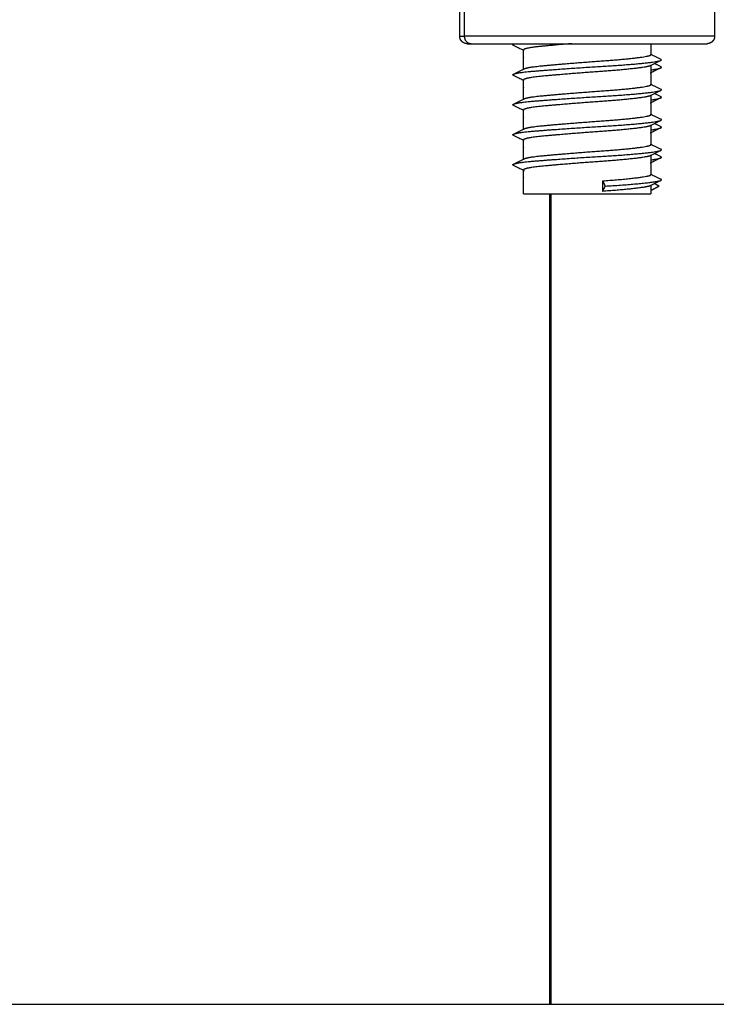
# Model space of a CAD drawing. Units: millimetres. Extents: x 114 to 123.6, y 1462 to 1473.8.
# Drawn here: x 121.6 to 121.6, y 1467.4 to 1467.5 of the extents above; entities that cross this region are included whole.
import ezdxf

# ---------------------------------------------------------------- set-up
doc = ezdxf.new("R2010")
doc.units = ezdxf.units.MM

# ---------------------------------------------------------------- blocks, each defined once
blk = doc.blocks.new('A022_SIDE')
for points, degree in [([(120.5227637955245, 1467.452358717746), (120.5227637955245, 1467.453458717746), (120.5227637955245, 1467.454558717746)], 2), ([(120.5230702851674, 1467.454558717746), (120.5230702851674, 1467.453458717746), (120.5230702851674, 1467.452358717746)], 2), ([(120.5397637955245, 1467.454558717746), (120.5397637955245, 1467.453458717746), (120.5397637955245, 1467.452358717746)], 2), ([(120.5263575196964, 1467.451826284362), (120.5263789505975, 1467.451837095308), (120.526400380409, 1467.45184790694), (120.5264218091083, 1467.451858719301)], 3), ([(120.5355137955245, 1467.451858717746), (120.5355137955245, 1467.451495709316), (120.5355137955245, 1467.451132700886)], 2), ([(120.5270137955245, 1467.450157796957), (120.5270137955245, 1467.450795248921), (120.5270137955245, 1467.451432700886)], 2), ([(120.527025020377, 1467.45016347552), (120.527025020377, 1467.45080993311), (120.527025020377, 1467.4514563907)], 2), ([(120.5355137955245, 1467.450409386933), (120.5355137955245, 1467.44977104391), (120.5355137955245, 1467.449132700886)], 2), ([(120.5270137955245, 1467.448157793528), (120.5270137955245, 1467.448795247207), (120.5270137955245, 1467.449432700886)], 2), ([(120.527025020377, 1467.449403716777), (120.5270212787949, 1467.449405606858), (120.5270175371774, 1467.44940749691), (120.5270137955245, 1467.449409386933)], 3), ([(120.527025020377, 1467.448163478332), (120.527025020377, 1467.448809934516), (120.527025020377, 1467.4494563907)], 2), ([(120.5355137955245, 1467.448409386933), (120.5355137955245, 1467.44777104391), (120.5355137955245, 1467.447132700886)], 2), ([(120.5270137955245, 1467.446157793529), (120.5270137955245, 1467.446795247207), (120.5270137955245, 1467.447432700886)], 2), ([(120.527025020377, 1467.446163472587), (120.527025020377, 1467.446809931643), (120.527025020377, 1467.4474563907)], 2), ([(120.5355137955245, 1467.446409386934), (120.5355137955245, 1467.445771043909), (120.5355137955245, 1467.445132700886)], 2), ([(120.5270137955245, 1467.444157793528), (120.5270137955245, 1467.444795247207), (120.5270137955245, 1467.445432700886)], 2), ([(120.527025020377, 1467.444163472587), (120.527025020377, 1467.444809931643), (120.527025020377, 1467.4454563907)], 2), ([(120.5355137955245, 1467.444432700885), (120.5355137955245, 1467.443782700886), (120.5355137955245, 1467.443132700886)], 2), ([(120.5270137955245, 1467.441858717746), (120.5270137955245, 1467.442645709316), (120.5270137955245, 1467.443432700886)], 2), ([(120.527025020377, 1467.441858717746), (120.527025020377, 1467.442657554223), (120.527025020377, 1467.4434563907)], 2), ([(120.5324750868575, 1467.442364269325), (120.5323894399956, 1467.442539269326), (120.5323037931337, 1467.442714269326)], 2), ([(120.5323037931337, 1467.442014269325), (120.5323037931337, 1467.442247602659), (120.5323037931337, 1467.442480935992), (120.5323037931337, 1467.442714269326)], 3), ([(120.5323037931337, 1467.442014269325), (120.5323894399956, 1467.442189269326), (120.5324750868575, 1467.442364269325)], 2), ([(120.5355137955245, 1467.442432700886), (120.5355137955245, 1467.442145709316), (120.5355137955245, 1467.441858717746)], 2), ([(120.5355137964957, 1467.442080900896), (120.5357885498155, 1467.442222585111), (120.5360633031354, 1467.442364269325)], 2), ([(120.5360633031354, 1467.442364269325), (120.5359052768584, 1467.442445759984), (120.5357472505815, 1467.442527250642)], 2), ([(120.5287637955245, 1467.441858722527), (120.5287637955245, 1467.414833720137), (120.5287637955245, 1467.387808717746)], 2), ([(120.5288434676369, 1467.441858717746), (120.5288434676369, 1467.414833717746), (120.5288434676369, 1467.387808717746)], 2)]:
    blk.add_open_spline(points, degree=degree)
for points, weights in [([(120.5227637955245, 1467.452358717746), (120.5227637955245, 1467.452358717746), (120.5230702851674, 1467.452358717746)], [1, 0.9909445985911708, 1]), ([(120.5230702851674, 1467.452358717746), (120.5230702851674, 1467.451858717746), (120.5235522563649, 1467.451858717746)], [1, 0.7071067811865476, 1]), ([(120.5232637955245, 1467.451858717746), (120.5232637955245, 1467.451858717746), (120.5235522563649, 1467.451858717746)], [1, 0.9909445985911671, 1]), ([(120.526352302748, 1467.451743100105), (120.5262724193196, 1467.451783354972), (120.5263575196964, 1467.451826284362)], [0.966056065653055, 0.9430497427763411, 0.936061489250513]), ([(120.5263575196964, 1467.451826284362), (120.5263895647766, 1467.451842449694), (120.5264447833101, 1467.451858718761)], [0.936061489250513, 0.9334567866202856, 0.9330773870350403]), ([(120.527025020377, 1467.4514563907), (120.5270137955245, 1467.451444453596), (120.5270137955245, 1467.451432700886)], [0.9401532022231027, 0.9431535441450986, 0.9474145892715953]), ([(120.5270137955245, 1467.451432700886), (120.5270137955245, 1467.451420948175), (120.527025020377, 1467.451409441939)], [0.9474145892715953, 0.9517143108427067, 0.9572977256619377]), ([(120.5270137955245, 1467.450938561901), (120.5270137955245, 1467.450926900691), (120.527025020377, 1467.450915030043)], [0.9510596658907882, 0.9462739930253989, 0.9427573793090354]), ([(120.5355137955245, 1467.451132700886), (120.5355137955245, 1467.451144453596), (120.5355025706721, 1467.4511563907)], [0.9474145892716018, 0.9431535441451008, 0.9401532022231027]), ([(120.536175288301, 1467.450743100105), (120.5362551717294, 1467.450783354972), (120.5361700713526, 1467.450826284362)], [0.9660560656530456, 0.9430497427763442, 0.9360614892505157]), ([(120.527025020377, 1467.4501563907), (120.5270375553371, 1467.450169721041), (120.527064005478, 1467.450183198061)], [0.9401532022231027, 0.9368251570721615, 0.9350482475578645]), ([(120.5355025706721, 1467.450409441939), (120.5354917380117, 1467.450398337726), (120.5354705044943, 1467.450387518709)], [0.9572977256275188, 0.9627485305914686, 0.9694227757743312]), ([(120.5355137955245, 1467.450432700886), (120.5355137955245, 1467.450420948175), (120.5355025706721, 1467.450409441939)], [0.9474145892716207, 0.9517143108294304, 0.9572977256274144]), ([(120.535513799994, 1467.450111295102), (120.536035861511, 1467.450177530487), (120.5361704023895, 1467.450245395854)], [0.9491974417019406, 0.9241573995090984, 0.93785778319834]), ([(120.5361704023895, 1467.450245395854), (120.5362545524537, 1467.45028784299), (120.5361761381105, 1467.450327350719)], [0.93785778319834, 0.9466352592596071, 0.9713142406080586]), ([(120.526352302748, 1467.449743100105), (120.5262724193196, 1467.449783354972), (120.5263575196964, 1467.449826284362)], [0.9660560656530361, 0.9430497427763194, 0.9360614892505015]), ([(120.5355137955245, 1467.449938561901), (120.5355137955245, 1467.449913922411), (120.5354639100166, 1467.449888504475)], [0.9510596658907693, 0.9410041183302733, 0.9365513988548514]), ([(120.527025020377, 1467.4494563907), (120.5270137955245, 1467.449444453596), (120.5270137955245, 1467.449432700886)], [0.9401532022231027, 0.9431535441450986, 0.9474145892715953]), ([(120.5270137955245, 1467.449432700886), (120.5270137955245, 1467.449420948175), (120.527025020377, 1467.449409441939)], [0.9474145892715953, 0.95171431084269, 0.9572977256618942]), ([(120.5270137955245, 1467.448938561901), (120.5270137955245, 1467.448926900691), (120.527025020377, 1467.448915030043)], [0.9510596658908017, 0.9462739930254243, 0.9427573793090653]), ([(120.5355137955245, 1467.449132700886), (120.5355137955245, 1467.449144453596), (120.5355025706721, 1467.4491563907)], [0.9474145892716221, 0.943153544145108, 0.9401532022231027]), ([(120.5355025721781, 1467.448409443483), (120.5354917394896, 1467.44839833848), (120.5354705044943, 1467.448387518709)], [0.9572969720785147, 0.9627480692459621, 0.9694227757745721]), ([(120.5355137955245, 1467.448432700886), (120.5355137955245, 1467.448420948965), (120.5355025721781, 1467.448409443483)], [0.9474145892716221, 0.951714020677639, 0.9572969720785061]), ([(120.5355137955245, 1467.448111294535), (120.5360358609107, 1467.448177530185), (120.5361704023895, 1467.448245395854)], [0.9491976618837161, 0.9241573392742815, 0.9378577831983437]), ([(120.536175288301, 1467.448743100105), (120.5362551717294, 1467.448783354972), (120.5361700713526, 1467.448826284362)], [0.9660560656530348, 0.9430497427763362, 0.9360614892505117]), ([(120.5361704023895, 1467.448245395854), (120.5362545524537, 1467.44828784299), (120.5361761381105, 1467.448327350719)], [0.9378577831983437, 0.9466352592596087, 0.9713142406080384]), ([(120.526352302748, 1467.447743100105), (120.5262724193196, 1467.447783354972), (120.5263575196964, 1467.447826284362)], [0.9660560656530364, 0.9430497427763429, 0.9360614892505157]), ([(120.527025020377, 1467.4481563907), (120.5270375553371, 1467.448169721041), (120.527064005478, 1467.448183198061)], [0.940153202223101, 0.9368251570722278, 0.9350482475579357]), ([(120.5355137955245, 1467.447938561901), (120.5355137955245, 1467.44791392241), (120.5354639100166, 1467.447888504475)], [0.9510596658907882, 0.9410041183302592, 0.9365513988548354]), ([(120.527025020377, 1467.4474563907), (120.5270137955245, 1467.447444453596), (120.5270137955245, 1467.447432700886)], [0.940153202223101, 0.9431535441451009, 0.9474145892716055]), ([(120.5270137955245, 1467.447432700886), (120.5270137955245, 1467.447420948175), (120.527025020377, 1467.447409441939)], [0.9474145892716055, 0.951714310842718, 0.9572977256619497]), ([(120.5270137955245, 1467.446938561901), (120.5270137955245, 1467.44692690069), (120.527025020377, 1467.446915030043)], [0.9510596658907831, 0.9462739930254389, 0.942757379309097]), ([(120.5355137955245, 1467.447132700886), (120.5355137955245, 1467.447144453596), (120.5355025706721, 1467.4471563907)], [0.9474145892716087, 0.9431535441451032, 0.9401532022231027]), ([(120.5355025725466, 1467.446409443861), (120.5354917398512, 1467.446398338664), (120.5354705044943, 1467.446387518709)], [0.9572967877227949, 0.9627479563765753, 0.9694227757742738]), ([(120.5355137955245, 1467.446432700886), (120.5355137955245, 1467.446420949158), (120.5355025725466, 1467.446409443861)], [0.9474145892716221, 0.9517139496912989, 0.957296787722717]), ([(120.5355137957767, 1467.446111294567), (120.5360358609446, 1467.446177530202), (120.5361704023895, 1467.446245395854)], [0.9491976494592598, 0.9241573426732147, 0.9378577831983401]), ([(120.536175288301, 1467.446743100105), (120.5362551717294, 1467.446783354972), (120.5361700713526, 1467.446826284362)], [0.9660560656530457, 0.9430497427763302, 0.9360614892505073]), ([(120.5361704023895, 1467.446245395854), (120.5362545524537, 1467.44628784299), (120.5361761381105, 1467.446327350719)], [0.9378577831983403, 0.9466352592596055, 0.9713142406080485]), ([(120.526352302748, 1467.445743100105), (120.5262724193196, 1467.445783354972), (120.5263575196964, 1467.445826284363)], [0.9660560656530457, 0.9430497427763397, 0.936061489250513]), ([(120.527025020377, 1467.4461563907), (120.5270375553371, 1467.446169721041), (120.527064005478, 1467.446183198061)], [0.9401532022231027, 0.93682515707213, 0.9350482475578309]), ([(120.5355137955245, 1467.445938561901), (120.5355137955245, 1467.44591392241), (120.5354639100166, 1467.445888504475)], [0.951059665890795, 0.9410041183303628, 0.9365513988549256]), ([(120.527025020377, 1467.4454563907), (120.5270137955245, 1467.445444453596), (120.5270137955245, 1467.445432700886)], [0.9401532022231027, 0.9431535441450986, 0.9474145892715953]), ([(120.5270137955245, 1467.445432700886), (120.5270137955245, 1467.445420948175), (120.527025020377, 1467.445409441939)], [0.9474145892715953, 0.95171431084268, 0.9572977256618681]), ([(120.5270137955245, 1467.444938561901), (120.5270137955245, 1467.44492690069), (120.527025020377, 1467.444915030043)], [0.9510596658908086, 0.9462739930254302, 0.9427573793090704]), ([(120.5355137955245, 1467.445132700886), (120.5355137955245, 1467.445144453596), (120.5355025706721, 1467.4451563907)], [0.9474145892716073, 0.9431535441451027, 0.9401532022231027]), ([(120.5355137955245, 1467.444432700885), (120.5355137955245, 1467.444409576591), (120.5354705044943, 1467.444387518709)], [0.9474145892716073, 0.9559119111258451, 0.9694227757743312]), ([(120.536175288301, 1467.444743100105), (120.5362551717294, 1467.444783354972), (120.5361700713526, 1467.444826284363)], [0.966056065653055, 0.9430497427763317, 0.9360614892505073]), ([(120.5361704023895, 1467.444245395854), (120.5362545524537, 1467.44428784299), (120.5361761381105, 1467.444327350719)], [0.937857783198333, 0.9466352592595881, 0.971314240608008]), ([(120.526352302748, 1467.443743100105), (120.5262724193196, 1467.443783354972), (120.5263575196964, 1467.443826284363)], [0.966056065653055, 0.9430497427763317, 0.9360614892505073]), ([(120.527025020377, 1467.4441563907), (120.5270375553371, 1467.444169721041), (120.527064005478, 1467.444183198061)], [0.9401532022231027, 0.936825157072317, 0.9350482475580305]), ([(120.5355137955245, 1467.4439385619), (120.5355137955245, 1467.443913922411), (120.5354639100166, 1467.443888504475)], [0.9510596658907882, 0.9410041183302081, 0.93655139885479]), ([(120.5355137963035, 1467.444111294634), (120.5360358610153, 1467.444177530237), (120.5361704023895, 1467.444245395854)], [0.949197623506492, 0.9241573497730642, 0.9378577831983329]), ([(120.527025020377, 1467.4434563907), (120.5270137955245, 1467.443444453596), (120.5270137955245, 1467.443432700886)], [0.9401532022231027, 0.9431535441450986, 0.9474145892715953]), ([(120.5270137955245, 1467.443432700886), (120.5270137955245, 1467.443409389123), (120.5270577876715, 1467.443387162984)], [0.9474145892715953, 0.9559814216518789, 0.9696441567495366]), ([(120.5270137955245, 1467.442938561901), (120.5270137955245, 1467.442926900691), (120.527025020377, 1467.442915030043)], [0.9510596658907882, 0.9462739930254397, 0.9427573793090955]), ([(120.5355137955245, 1467.443132700886), (120.5355137955245, 1467.443144453596), (120.5355025706721, 1467.4431563907)], [0.9474145892716047, 0.9431535441451018, 0.9401532022231027]), ([(120.5355137955245, 1467.442432700886), (120.5355137955245, 1467.442409576591), (120.5354705044943, 1467.442387518709)], [0.9474145892716048, 0.9559119111259131, 0.969422775774554]), ([(120.536175288301, 1467.442743100105), (120.5362551717294, 1467.442783354972), (120.5361700713526, 1467.442826284363)], [0.9660560656530457, 0.9430497427763349, 0.9360614892505099]), ([(120.5270137955245, 1467.441858717746), (120.5270137955245, 1467.441858717746), (120.527025020377, 1467.441858717746)], [1, 0.9993394964293678, 1]), ([(120.5287637955245, 1467.387808717746), (120.5288434676369, 1467.387808717746), (120.5288434676369, 1467.387808717746)], [0.9775333367307197, 0.9880462038621536, 1])]:
    blk.add_rational_spline(points, weights, degree=2)
for points, weights, degree, knots in [([(120.5232637955245, 1467.451858717746), (120.5232628637221, 1467.451858721219), (120.5232610001174, 1467.451858728165), (120.5232588259399, 1467.451858740899), (120.5232575835713, 1467.451858754792), (120.5232538567999, 1467.451858810358), (120.523251372339, 1467.45185886593), (120.5232439212188, 1467.451859088173), (120.5232389561646, 1467.451859310392), (120.523223843023, 1467.451860212748), (120.5232137116529, 1467.451861128517), (120.5231933017222, 1467.451863603055), (120.5231830296412, 1467.451865174632), (120.5231409751473, 1467.451872956918), (120.5231098084203, 1467.451881923016), (120.5230162406924, 1467.451918965626), (120.5229585505226, 1467.451956855966), (120.5229102421339, 1467.452005164355), (120.522812611061, 1467.452102795428), (120.5227637955245, 1467.452228115808), (120.5227637955245, 1467.452358717746)], [1, 1, 1, 1, 1, 1, 1, 1, 1, 1, 1, 1, 1, 1, 1, 1, 1, 1, 1, 1.057190958417937, 1.17157287525381], 3, [0, 0, 0, 0, 0.00280496127873936, 0.00280496127873936, 0.006544903128594459, 0.006544903128594459, 0.01402477344247599, 0.01402477344247599, 0.0289856513668369, 0.0289856513668369, 0.05960223650037344, 0.05960223650037344, 0.09087742679011801, 0.09087742679011801, 0.1883520676511762, 0.1883520676511762, 0.3942841021435683, 0.3942841021435683, 0.3942841021435683, 0.7971560886071649, 0.7971560886071649, 0.7971560886071649, 0.7971560886071649]), ([(120.5397637955245, 1467.452358717746), (120.5397637955245, 1467.452358717746), (120.532405102224, 1467.452358717746), (120.5250464089235, 1467.452358717746), (120.5230702851674, 1467.452358717746)], [1, 0.7530841176156369, 1, 0.7530841176156369, 1], 2, [2.154850302499015, 2.154850302499015, 2.154850302499015, 13.64379576560868, 13.64379576560868, 25.13274122871835, 25.13274122871835, 25.13274122871835]), ([(120.5397637955245, 1467.452358717746), (120.5397637955245, 1467.452228115808), (120.539714979988, 1467.452102795428), (120.5396173489151, 1467.452005164355), (120.5395690405264, 1467.451956855966), (120.5395113503567, 1467.451918965626), (120.5394177826288, 1467.451881923016), (120.5393866159017, 1467.451872956918), (120.5393445614078, 1467.451865174632), (120.5393342893269, 1467.451863603055), (120.5393138793962, 1467.451861128517), (120.539303748026, 1467.451860212748), (120.5392886348844, 1467.451859310392), (120.5392836698302, 1467.451859088173), (120.5392762186065, 1467.451858865926), (120.5392737341455, 1467.451858810357), (120.5392700074648, 1467.451858754792), (120.5392687650962, 1467.451858740899), (120.5392669015446, 1467.451858727007), (120.539266280343, 1467.451858723534), (120.539265659137, 1467.451858721219), (120.5392637955253, 1467.451858717746), (120.5392637955245, 1467.451858717746)], [0.9129991827983064, 0.8238620929903572, 0.7792935480863825, 0.7792935480863825, 0.7792935480863825, 0.7792935480863825, 0.7792935480863825, 0.7792935480863825, 0.7792935480863825, 0.7792935480863825, 0.7792935480863825, 0.7792935480863825, 0.7792935480863825, 0.7792935480863825, 0.7792935480863825, 0.7792935480863825, 0.7792935480863825, 0.7792935480863825, 0.7792935480863825, 0.7792935480863825, 0.7792935480863825, 0.7792935480863825, 0.7792935480863825], 3, [0, 0, 0, 0, 0.4028719864636679, 0.4028719864636679, 0.4028719864636679, 0.6092930676104571, 0.6092930676104571, 0.7069991908988862, 0.7069991908988862, 0.7383486533976698, 0.7383486533976698, 0.7690379466795184, 0.7690379466795184, 0.7840343536407268, 0.7840343536407268, 0.7915322996159796, 0.7915322996159796, 0.7952814746297108, 0.7952814746297108, 0.7971560873781341, 0.7971560873781341, 0.7971561029191134, 0.7971561029191134, 0.7971561029191134, 0.7971561029191134]), ([(120.5235522563649, 1467.451858717746), (120.5254121375471, 1467.451858717746), (120.5323379665358, 1467.451858717746), (120.5392637955245, 1467.451858717746), (120.5392637955245, 1467.451858717746)], [1, 0.7530841176156372, 1, 0.7530841176156372, 1], 2, [0, 0, 0, 11.48894546310966, 11.48894546310966, 22.97789092621932, 22.97789092621932, 22.97789092621932]), ([(120.5302410525691, 1467.451858718023), (120.5290616662149, 1467.451763469518), (120.5282150860572, 1467.451680935992), (120.5271373696495, 1467.451575868877), (120.527025020377, 1467.4514563907)], [0.9332722148557855, 0.9288432807989206, 1, 0.9111421092092677, 0.9401532022231027], 2, [0.9277249768847212, 0.9277249768847212, 0.9277249768847212, 0.9289309178159553, 0.9289309178159553, 0.9303627651692641, 0.9303627651692641, 0.9303627651692641]), ([(120.5270647094432, 1467.450183555527), (120.5272733132427, 1467.450289122087), (120.5282150860572, 1467.450380935992), (120.5299246542857, 1467.450547602659), (120.5323037931337, 1467.450714269326), (120.5346829319816, 1467.450880935992), (120.535352502601, 1467.451047602659), (120.5355137955245, 1467.451087751006), (120.5355137955245, 1467.451132700886)], [0.9350014814052908, 0.9214704765386422, 1, 0.8660254037844387, 1, 0.8660254037844387, 1, 0.9640730226117061, 0.947414589271602], 2, [-0.9435296682025649, -0.9435296682025649, -0.9435296682025649, -0.9422642511492887, -0.9422642511492887, -0.9399936932717489, -0.9399936932717489, -0.937723135394209, -0.937723135394209, -0.9371707308731395, -0.9371707308731395, -0.9371707308731395]), ([(120.5263575196964, 1467.449826284362), (120.5265742675746, 1467.449935624118), (120.5277129456744, 1467.450030935992), (120.5297040898464, 1467.450197602659), (120.5324750868575, 1467.450364269326), (120.5352460838686, 1467.450530935992), (120.5360259367077, 1467.450697602659), (120.5361284982372, 1467.450719521651), (120.536175288301, 1467.450743100105)], [0.9360614892505015, 0.9187217947258958, 1, 0.8660254037844387, 1, 0.8660254037844387, 1, 0.980060397465226, 0.9660560656530457], 2, [-0.9435703750739153, -0.9435703750739153, -0.9435703750739153, -0.9422222222222221, -0.9422222222222221, -0.9399999999999998, -0.9399999999999998, -0.9377777777777776, -0.9377777777777776, -0.9374470417344776, -0.9374470417344776, -0.9374470417344776]), ([(120.5354698033775, 1467.450387162984), (120.5354293751602, 1467.450366737449), (120.535352502601, 1467.450347602659), (120.5346829319816, 1467.450180935992), (120.5323037931337, 1467.450014269325), (120.5299246542857, 1467.449847602659), (120.5282150860572, 1467.449680935992), (120.5271373696495, 1467.449575868877), (120.527025020377, 1467.4494563907)], [0.9696441567495195, 0.9825489733167793, 1, 0.8660254037844387, 1, 0.8660254037844387, 1, 0.9111421092092677, 0.9401532022231027], 2, [0.9374548126256963, 0.9374548126256963, 0.9374548126256963, 0.9377231353942089, 0.9377231353942089, 0.9399936932717488, 0.9399936932717488, 0.9422642511492887, 0.9422642511492887, 0.9436960985025975, 0.9436960985025975, 0.9436960985025975]), ([(120.5270647094432, 1467.448183555526), (120.5272733132427, 1467.448289122087), (120.5282150860572, 1467.448380935992), (120.5299246542857, 1467.448547602659), (120.5323037931337, 1467.448714269326), (120.5346829319816, 1467.448880935992), (120.535352502601, 1467.449047602659), (120.5355137955245, 1467.449087751006), (120.5355137955245, 1467.449132700886)], [0.9350014814052898, 0.9214704765386441, 1, 0.8660254037844387, 1, 0.8660254037844387, 1, 0.9640730226117278, 0.9474145892716221], 2, [-0.9568630015358981, -0.9568630015358981, -0.9568630015358981, -0.9555975844826219, -0.9555975844826219, -0.9533270266050821, -0.9533270266050821, -0.9510564687275422, -0.9510564687275422, -0.950504064206473, -0.950504064206473, -0.950504064206473]), ([(120.5263575196964, 1467.447826284362), (120.5265742675746, 1467.447935624118), (120.5277129456744, 1467.448030935992), (120.5297040898464, 1467.448197602659), (120.5324750868575, 1467.448364269326), (120.5352460838686, 1467.448530935992), (120.5360259367077, 1467.448697602659), (120.5361284982372, 1467.448719521651), (120.536175288301, 1467.448743100105)], [0.9360614892505157, 0.9187217947258624, 1, 0.8660254037844387, 1, 0.8660254037844387, 1, 0.9800603974652182, 0.9660560656530348], 2, [-0.9569037084072491, -0.9569037084072491, -0.9569037084072491, -0.9555555555555554, -0.9555555555555554, -0.9533333333333331, -0.9533333333333331, -0.9511111111111109, -0.9511111111111109, -0.9507803750678108, -0.9507803750678108, -0.9507803750678108]), ([(120.5354698033775, 1467.448387162984), (120.5354293751602, 1467.448366737449), (120.535352502601, 1467.448347602659), (120.5346829319816, 1467.448180935992), (120.5323037931337, 1467.448014269326), (120.5299246542857, 1467.447847602659), (120.5282150860572, 1467.447680935992), (120.5271373696495, 1467.447575868877), (120.527025020377, 1467.4474563907)], [0.9696441567495261, 0.9825489733167837, 1, 0.8660254037844387, 1, 0.8660254037844387, 1, 0.91114210920927, 0.940153202223101], 2, [0.9507881459590297, 0.9507881459590297, 0.9507881459590297, 0.9510564687275422, 0.9510564687275422, 0.9533270266050821, 0.9533270266050821, 0.9555975844826219, 0.9555975844826219, 0.9570294318359307, 0.9570294318359307, 0.9570294318359307]), ([(120.5270647094432, 1467.446183555526), (120.5272733132427, 1467.446289122087), (120.5282150860572, 1467.446380935992), (120.5299246542857, 1467.446547602659), (120.5323037931337, 1467.446714269326), (120.5346829319816, 1467.446880935992), (120.535352502601, 1467.447047602659), (120.5355137955245, 1467.447087751006), (120.5355137955245, 1467.447132700886)], [0.9350014814052908, 0.9214704765386422, 1, 0.8660254037844387, 1, 0.8660254037844387, 1, 0.9640730226117133, 0.9474145892716087], 2, [-0.9701963348692315, -0.9701963348692315, -0.9701963348692315, -0.9689309178159553, -0.9689309178159553, -0.9666603599384156, -0.9666603599384156, -0.9643898020608758, -0.9643898020608758, -0.9638373975398064, -0.9638373975398064, -0.9638373975398064]), ([(120.5263575196964, 1467.445826284363), (120.5265742675746, 1467.445935624118), (120.5277129456744, 1467.446030935992), (120.5297040898464, 1467.446197602659), (120.5324750868575, 1467.446364269326), (120.5352460838686, 1467.446530935992), (120.5360259367077, 1467.446697602659), (120.5361284982372, 1467.446719521651), (120.536175288301, 1467.446743100105)], [0.936061489250513, 0.918721794725869, 1, 0.8660254037844387, 1, 0.8660254037844387, 1, 0.980060397465226, 0.9660560656530457], 2, [-0.9702370417405825, -0.9702370417405825, -0.9702370417405825, -0.9688888888888888, -0.9688888888888888, -0.9666666666666666, -0.9666666666666666, -0.9644444444444443, -0.9644444444444443, -0.9641137084011443, -0.9641137084011443, -0.9641137084011443]), ([(120.5354698033775, 1467.446387162984), (120.5354293751602, 1467.446366737449), (120.535352502601, 1467.446347602659), (120.5346829319816, 1467.446180935992), (120.5323037931337, 1467.446014269326), (120.5299246542857, 1467.445847602659), (120.5282150860572, 1467.445680935992), (120.5271373696495, 1467.445575868877), (120.527025020377, 1467.4454563907)], [0.969644156749462, 0.9825489733167403, 1, 0.8660254037844387, 1, 0.8660254037844387, 1, 0.9111421092092677, 0.9401532022231027], 2, [0.9641214792923625, 0.9641214792923625, 0.9641214792923625, 0.9643898020608757, 0.9643898020608757, 0.9666603599384155, 0.9666603599384155, 0.9689309178159553, 0.9689309178159553, 0.9703627651692641, 0.9703627651692641, 0.9703627651692641]), ([(120.5270647094432, 1467.444183555526), (120.5272733132427, 1467.444289122087), (120.5282150860572, 1467.444380935992), (120.5299246542857, 1467.444547602659), (120.5323037931337, 1467.444714269325), (120.5346829319816, 1467.444880935992), (120.535352502601, 1467.445047602659), (120.5355137955245, 1467.445087751006), (120.5355137955245, 1467.445132700886)], [0.9350014814052912, 0.9214704765386414, 1, 0.8660254037844387, 1, 0.8660254037844387, 1, 0.9640730226117119, 0.9474145892716073], 2, [-0.983529668202565, -0.983529668202565, -0.983529668202565, -0.9822642511492887, -0.9822642511492887, -0.9799936932717489, -0.9799936932717489, -0.977723135394209, -0.977723135394209, -0.9771707308731394, -0.9771707308731394, -0.9771707308731394]), ([(120.5263575196964, 1467.443826284363), (120.5265742675746, 1467.443935624118), (120.5277129456744, 1467.444030935992), (120.5297040898464, 1467.444197602659), (120.5324750868575, 1467.444364269325), (120.5352460838686, 1467.444530935992), (120.5360259367077, 1467.444697602659), (120.5361284982372, 1467.444719521651), (120.536175288301, 1467.444743100105)], [0.9360614892505073, 0.9187217947258824, 1, 0.8660254037844387, 1, 0.8660254037844387, 1, 0.9800603974652327, 0.966056065653055], 2, [-0.9835703750739155, -0.9835703750739155, -0.9835703750739155, -0.9822222222222221, -0.9822222222222221, -0.9799999999999999, -0.9799999999999999, -0.9777777777777777, -0.9777777777777777, -0.9774470417344778, -0.9774470417344778, -0.9774470417344778]), ([(120.5354698033775, 1467.444387162984), (120.5354293751602, 1467.444366737449), (120.535352502601, 1467.444347602659), (120.5346829319816, 1467.444180935992), (120.5323037931337, 1467.444014269326), (120.5299246542857, 1467.443847602659), (120.5282150860572, 1467.443680935992), (120.5271373696495, 1467.443575868877), (120.527025020377, 1467.4434563907)], [0.9696441567495195, 0.9825489733167793, 1, 0.8660254037844387, 1, 0.8660254037844387, 1, 0.9111421092092677, 0.9401532022231027], 2, [0.9774548126256963, 0.9774548126256963, 0.9774548126256963, 0.977723135394209, 0.977723135394209, 0.9799936932717489, 0.9799936932717489, 0.9822642511492887, 0.9822642511492887, 0.9836960985025976, 0.9836960985025976, 0.9836960985025976]), ([(120.5323037931337, 1467.442714269326), (120.5346829319816, 1467.442880935992), (120.535352502601, 1467.443047602659), (120.5355137955245, 1467.443087751006), (120.5355137955245, 1467.443132700886)], [1, 0.8660254037844387, 1, 0.9640730226117092, 0.9474145892716048], 2, [-0.9933333333333333, -0.9933333333333333, -0.9933333333333333, -0.9910579446431873, -0.9910579446431873, -0.9905043648326656, -0.9905043648326656, -0.9905043648326656]), ([(120.5354698033775, 1467.442387162984), (120.5354293751602, 1467.442366737449), (120.535352502601, 1467.442347602659), (120.5346829319816, 1467.442180935992), (120.5323037931337, 1467.442014269325)], [0.969644156749516, 0.9825489733167769, 1, 0.8660254037844387, 1], 2, [0.9907890509942645, 0.9907890509942645, 0.9907890509942645, 0.9910579446431874, 0.9910579446431874, 0.9933333333333333, 0.9933333333333333, 0.9933333333333333]), ([(120.5324750868575, 1467.442364269325), (120.5352460838686, 1467.442530935992), (120.5360259367077, 1467.442697602659), (120.5361284982372, 1467.442719521651), (120.536175288301, 1467.442743100105)], [1, 0.8660254037844387, 1, 0.980060397465226, 0.9660560656530457], 2, [-0.9933333333333333, -0.9933333333333333, -0.9933333333333333, -0.991111111111111, -0.991111111111111, -0.990780375067811, -0.990780375067811, -0.990780375067811]), ([(120.527025020377, 1467.441858717746), (120.527322682633, 1467.441858717746), (120.5314182390788, 1467.441858717746), (120.5355137955245, 1467.441858717746), (120.5355137955245, 1467.441858717746)], [1, 0.719840141915694, 1, 0.719840141915694, 1], 2, [0, 0, 0, 6.521406822123386, 6.521406822123386, 13.04281364424677, 13.04281364424677, 13.04281364424677]), ([(120.4844352452116, 1467.387808717746), (120.4994278947486, 1467.387808717746), (120.5140958451366, 1467.387808717746), (120.5287637955245, 1467.387808717746), (120.5287637955245, 1467.387808717746)], [1, 0.869214680157165, 1, 0.869214680157165, 1], 2, [0, 0, 0, 31.03107292258486, 31.03107292258486, 62.06214584516972, 62.06214584516972, 62.06214584516972])]:
    blk.add_rational_spline(points, weights, degree=degree, knots=knots)
for points, knots in [([(120.527025020377, 1467.451403716777), (120.5269183312884, 1467.45145761137), (120.5268116133144, 1467.451511482329), (120.5265873749827, 1467.451624611648), (120.5264698515441, 1467.451683864903), (120.526352302748, 1467.451743100105)], [0.0367217010665842, 0.0367217010665842, 0.0367217010665842, 0.0367217010665842, 0.3954051856331843, 0.3954051856331843, 0.7902155672261266, 0.7902155672261266, 0.7902155672261266, 0.7902155672261266]), ([(120.5355137955245, 1467.451157793528), (120.5356147447287, 1467.451106721231), (120.5357157271539, 1467.451055674027), (120.5359344814148, 1467.450945166453), (120.5360522599272, 1467.450885715036), (120.5361700713526, 1467.450826284362)], [0.05707952027381723, 0.05707952027381723, 0.05707952027381723, 0.05707952027381723, 0.3965826513230988, 0.3965826513230988, 0.7923134199193136, 0.7923134199193136, 0.7923134199193136, 0.7923134199193136]), ([(120.5263575196964, 1467.449826284362), (120.5264753311341, 1467.449885715042), (120.5265931096438, 1467.449945166458), (120.5268288467964, 1467.450064253239), (120.5269468011609, 1467.450123886566), (120.5270647094432, 1467.450183555527)], [0, 0, 0, 0, 0.395730714793425, 0.395730714793425, 0.7923134199193158, 0.7923134199193158, 0.7923134199193158, 0.7923134199193158]), ([(120.536175288301, 1467.450743100105), (120.5360577394634, 1467.450683864882), (120.5359402160325, 1467.450624611631), (120.5357050493587, 1467.45050596891), (120.5355874085885, 1467.450446580627), (120.5354698033775, 1467.450387162984)], [0, 0, 0, 0, 0.3948102106578557, 0.3948102106578557, 0.7902155672263307, 0.7902155672263307, 0.7902155672263307, 0.7902155672263307]), ([(120.5361704023895, 1467.450245395854), (120.5360525896452, 1467.450185968525), (120.5359348098995, 1467.450126520632), (120.535715946089, 1467.450015965666), (120.5356148554668, 1467.449964867498), (120.5355137982403, 1467.449913744308)], [0, 0, 0, 0, 0.3957286658474491, 0.3957286658474491, 0.7355908943352278, 0.7355908943352278, 0.7355908943352278, 0.7355908943352278]), ([(120.5357634322126, 1467.450535420086), (120.5357835021732, 1467.450525294548), (120.5358035730333, 1467.450515169678), (120.5359411157723, 1467.450445792757), (120.5360586146179, 1467.450386562926), (120.5361761381105, 1467.450327350719)], [0.3278470714510634, 0.3278470714510634, 0.3278470714510634, 0.3278470714510634, 0.3952902533608511, 0.3952902533608511, 0.7900053562797532, 0.7900053562797532, 0.7900053562797532, 0.7900053562797532]), ([(120.5270137950275, 1467.449409387184), (120.5269108457355, 1467.449461390019), (120.5268078696578, 1467.449513371022), (120.5265873749827, 1467.449624611648), (120.5264698515441, 1467.449683864903), (120.526352302748, 1467.449743100105)], [0.04930127326287854, 0.04930127326287854, 0.04930127326287854, 0.04930127326287854, 0.3954051856331826, 0.3954051856331826, 0.7902155672261235, 0.7902155672261235, 0.7902155672261235, 0.7902155672261235]), ([(120.5355137955245, 1467.449157793528), (120.5356147447287, 1467.449106721231), (120.5357157271539, 1467.449055674026), (120.5359344814148, 1467.448945166453), (120.5360522599272, 1467.448885715036), (120.5361700713526, 1467.448826284362)], [0.05707952027386211, 0.05707952027386211, 0.05707952027386211, 0.05707952027386211, 0.3965826513229005, 0.3965826513229005, 0.79231341991926, 0.79231341991926, 0.79231341991926, 0.79231341991926]), ([(120.536175288301, 1467.448743100105), (120.5360577394634, 1467.448683864882), (120.5359402160325, 1467.448624611631), (120.5357050493587, 1467.44850596891), (120.5355874085885, 1467.448446580627), (120.5354698033775, 1467.448387162984)], [0, 0, 0, 0, 0.3948102106579497, 0.3948102106579497, 0.7902155672263281, 0.7902155672263281, 0.7902155672263281, 0.7902155672263281]), ([(120.5361704023895, 1467.448245395854), (120.5360525896452, 1467.448185968525), (120.5359348098995, 1467.448126520633), (120.5357159462377, 1467.448015965741), (120.5356148557641, 1467.447964867649), (120.5355137986863, 1467.447913744533)], [0, 0, 0, 0, 0.3957286658474906, 0.3957286658474906, 0.7355903944398239, 0.7355903944398239, 0.7355903944398239, 0.7355903944398239]), ([(120.5357634341694, 1467.448535419099), (120.5357835034778, 1467.44852529389), (120.5358035736857, 1467.448515169349), (120.5359411157723, 1467.448445792757), (120.5360586146179, 1467.448386562926), (120.5361761381105, 1467.448327350719)], [0.3278492633374859, 0.3278492633374859, 0.3278492633374859, 0.3278492633374859, 0.3952902533609688, 0.3952902533609688, 0.7900053562798175, 0.7900053562798175, 0.7900053562798175, 0.7900053562798175]), ([(120.527025020377, 1467.447403716777), (120.5269183312884, 1467.44745761137), (120.5268116133144, 1467.447511482329), (120.5265873749827, 1467.447624611648), (120.5264698515441, 1467.447683864903), (120.526352302748, 1467.447743100105)], [0.03672170106659656, 0.03672170106659656, 0.03672170106659656, 0.03672170106659656, 0.3954051856332132, 0.3954051856332132, 0.7902155672261844, 0.7902155672261844, 0.7902155672261844, 0.7902155672261844]), ([(120.5263575196964, 1467.447826284362), (120.5264753311341, 1467.447885715042), (120.5265931096438, 1467.447945166458), (120.5268288467964, 1467.448064253238), (120.5269468011609, 1467.448123886566), (120.5270647094432, 1467.448183555526)], [0, 0, 0, 0, 0.3957307147933901, 0.3957307147933901, 0.792313419919256, 0.792313419919256, 0.792313419919256, 0.792313419919256]), ([(120.5355137955245, 1467.447157793529), (120.5356147447287, 1467.447106721231), (120.5357157271539, 1467.447055674026), (120.5359344814148, 1467.446945166453), (120.5360522599272, 1467.446885715036), (120.5361700713526, 1467.446826284362)], [0.05707952027374071, 0.05707952027374071, 0.05707952027374071, 0.05707952027374071, 0.3965826513229674, 0.3965826513229674, 0.7923134199192124, 0.7923134199192124, 0.7923134199192124, 0.7923134199192124]), ([(120.536175288301, 1467.446743100105), (120.5360577394634, 1467.446683864882), (120.5359402160325, 1467.446624611631), (120.5357050493587, 1467.446505968911), (120.5355874085885, 1467.446446580627), (120.5354698033775, 1467.446387162984)], [0, 0, 0, 0, 0.3948102106576858, 0.3948102106576858, 0.7902155672263244, 0.7902155672263244, 0.7902155672263244, 0.7902155672263244]), ([(120.5361704023895, 1467.446245395854), (120.5360525896452, 1467.446185968525), (120.5359348098995, 1467.446126520633), (120.5357159463865, 1467.446015965816), (120.5356148560615, 1467.445964867799), (120.5355137991322, 1467.445913744759)], [0, 0, 0, 0, 0.3957286658474904, 0.3957286658474904, 0.7355898945444018, 0.7355898945444018, 0.7355898945444018, 0.7355898945444018]), ([(120.5357634322126, 1467.446535420086), (120.5357835021732, 1467.446525294548), (120.5358035730333, 1467.446515169678), (120.5359411157723, 1467.446445792757), (120.5360586146179, 1467.446386562926), (120.5361761381105, 1467.446327350719)], [0.327847071450875, 0.327847071450875, 0.327847071450875, 0.327847071450875, 0.3952902533608618, 0.3952902533608618, 0.7900053562797651, 0.7900053562797651, 0.7900053562797651, 0.7900053562797651]), ([(120.527025020377, 1467.445403716777), (120.5269183312884, 1467.44545761137), (120.5268116133144, 1467.445511482329), (120.5265873749827, 1467.445624611648), (120.5264698515441, 1467.445683864903), (120.526352302748, 1467.445743100105)], [0.03672170106670571, 0.03672170106670571, 0.03672170106670571, 0.03672170106670571, 0.3954051856332588, 0.3954051856332588, 0.7902155672261235, 0.7902155672261235, 0.7902155672261235, 0.7902155672261235]), ([(120.5263575196964, 1467.445826284363), (120.5264753311341, 1467.445885715042), (120.5265931096438, 1467.445945166458), (120.5268288467964, 1467.446064253239), (120.5269468011609, 1467.446123886566), (120.5270647094432, 1467.446183555526)], [0, 0, 0, 0, 0.3957307147933058, 0.3957307147933058, 0.7923134199192682, 0.7923134199192682, 0.7923134199192682, 0.7923134199192682]), ([(120.5355137955245, 1467.445157793528), (120.5356147447287, 1467.445106721231), (120.5357157271539, 1467.445055674026), (120.5359344814148, 1467.444945166453), (120.5360522599272, 1467.444885715036), (120.5361700713526, 1467.444826284363)], [0.05707952027392252, 0.05707952027392252, 0.05707952027392252, 0.05707952027392252, 0.3965826513230561, 0.3965826513230561, 0.7923134199192186, 0.7923134199192186, 0.7923134199192186, 0.7923134199192186]), ([(120.536175288301, 1467.444743100105), (120.5360577394634, 1467.444683864882), (120.5359402160325, 1467.444624611631), (120.5357050493587, 1467.444505968911), (120.5355874085885, 1467.444446580627), (120.5354698033775, 1467.444387162984)], [0, 0, 0, 0, 0.3948102106577457, 0.3948102106577457, 0.7902155672262726, 0.7902155672262726, 0.7902155672262726, 0.7902155672262726]), ([(120.5357634322126, 1467.444535420086), (120.5357835021732, 1467.444525294548), (120.5358035730333, 1467.444515169678), (120.5359411157723, 1467.444445792757), (120.5360586146179, 1467.444386562926), (120.5361761381105, 1467.444327350719)], [0.3278470714507886, 0.3278470714507886, 0.3278470714507886, 0.3278470714507886, 0.3952902533608479, 0.3952902533608479, 0.7900053562797567, 0.7900053562797567, 0.7900053562797567, 0.7900053562797567]), ([(120.527025020377, 1467.443403716777), (120.5269183312884, 1467.44345761137), (120.5268116133144, 1467.443511482329), (120.5265873749827, 1467.443624611648), (120.5264698515441, 1467.443683864903), (120.526352302748, 1467.443743100105)], [0.03672170106665489, 0.03672170106665489, 0.03672170106665489, 0.03672170106665489, 0.3954051856332669, 0.3954051856332669, 0.7902155672261301, 0.7902155672261301, 0.7902155672261301, 0.7902155672261301]), ([(120.5263575196964, 1467.443826284363), (120.5264753311341, 1467.443885715042), (120.5265931096438, 1467.443945166458), (120.5268288467964, 1467.444064253239), (120.5269468011609, 1467.444123886566), (120.5270647094432, 1467.444183555526)], [0, 0, 0, 0, 0.3957307147934314, 0.3957307147934314, 0.7923134199193095, 0.7923134199193095, 0.7923134199193095, 0.7923134199193095]), ([(120.5361704023895, 1467.444245395854), (120.5360525896452, 1467.444185968525), (120.5359348098995, 1467.444126520633), (120.5357159465352, 1467.444015965891), (120.5356148563589, 1467.443964867949), (120.5355137995781, 1467.443913744984)], [0, 0, 0, 0, 0.3957286658475428, 0.3957286658475428, 0.7355893946491044, 0.7355893946491044, 0.7355893946491044, 0.7355893946491044]), ([(120.5355137963979, 1467.443157793087), (120.5356147453112, 1467.443106720936), (120.5357157274453, 1467.443055673879), (120.5359344814148, 1467.442945166453), (120.5360522599272, 1467.442885715036), (120.5361700713526, 1467.442826284363)], [0.05708049935656593, 0.05708049935656593, 0.05708049935656593, 0.05708049935656593, 0.3965826513230578, 0.3965826513230578, 0.7923134199192124, 0.7923134199192124, 0.7923134199192124, 0.7923134199192124]), ([(120.536175288301, 1467.442743100105), (120.5360577394634, 1467.442683864882), (120.5359402160325, 1467.442624611631), (120.5357050493587, 1467.442505968911), (120.5355874085885, 1467.442446580627), (120.5354698033775, 1467.442387162984)], [0, 0, 0, 0, 0.3948102106578556, 0.3948102106578556, 0.7902155672262825, 0.7902155672262825, 0.7902155672262825, 0.7902155672262825])]:
    blk.add_open_spline(points, degree=3, knots=knots)

msp = doc.modelspace()

# ---------------------------------------------------------------- linework, layer by layer
msp.add_line((114.232003406607, 1467.387808717746), (123.6361452916501, 1467.387808717746))

# ---------------------------------------------------------------- block references
msp.add_blockref('A022_SIDE', (1.090138679856608, 0))

doc.saveas('drawing.dxf')
